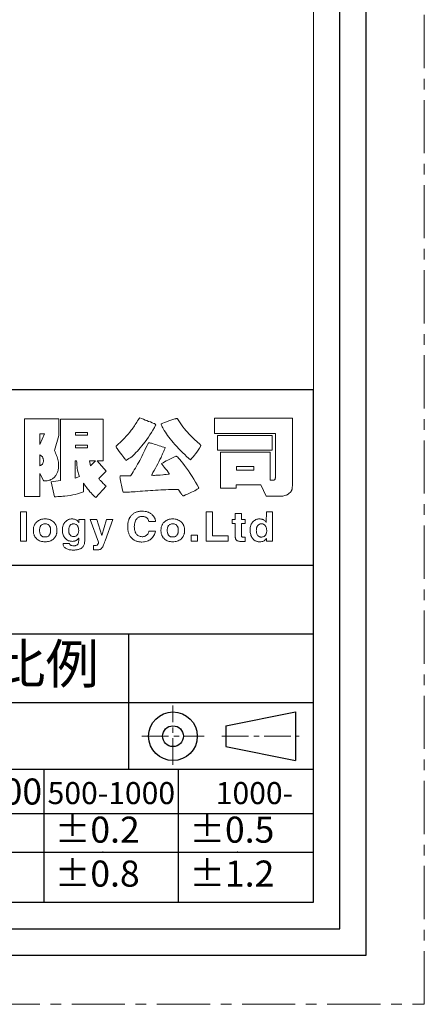
# Model space of a CAD drawing. Units: millimetres. Extents: x -1353 to 63, y -2477 to -1507.
# Drawn here: x -714 to -667, y -2477 to -2364 of the extents above; entities that cross this region are included whole.
import ezdxf

# ---------------------------------------------------------------- set-up
doc = ezdxf.new("R2010")
doc.units = ezdxf.units.MM
doc.header["$LTSCALE"] = 16.335
doc.linetypes.add('CENTER', pattern=[0.6, 0.375, -0.075, 0.075, -0.075])
doc.layers.get('0').update_dxf_attribs({"linetype": 'CONTINUOUS'})
for name, color, linetype, lineweight in [('1实体粗线', 7, 'CONTINUOUS', 30), ('2实体细线', 2, 'CONTINUOUS', 15), ('3中心线', 1, 'CENTER', 5)]:
    doc.layers.add(name, color=color, linetype=linetype, lineweight=lineweight)
doc.styles.add('宋体', font='txt')

# ---------------------------------------------------------------- blocks, each defined once
blk = doc.blocks.new('A$C0649190B')
at = {"layer": '2实体细线', "color": 7, "lineweight": 0}
for points in [[(95.538, -3.528), (95.192, -4.684), (95.246, -4.791), (95.291, -4.89), (95.326, -4.98), (95.358, -5.057), (95.398, -5.164), (95.43, -5.268), (95.461, -5.371), (95.484, -5.47), (95.502, -5.565), (95.515, -5.659), (95.524, -5.749), (95.524, -5.834), (95.524, -5.884), (95.524, -5.929), (95.52, -5.965), (95.52, -5.992), (95.506, -6.063), (95.493, -6.135), (95.475, -6.203), (95.457, -6.27), (95.439, -6.333), (95.416, -6.392), (95.389, -6.45), (95.362, -6.504), (95.331, -6.558), (95.3, -6.607), (95.268, -6.652), (95.232, -6.697), (95.192, -6.738), (95.151, -6.774), (95.106, -6.81), (95.061, -6.846), (95.003, -6.882), (94.935, -6.917), (94.868, -6.944), (94.801, -6.967), (94.724, -6.985), (94.648, -6.998), (94.571, -7.003), (94.49, -7.007), (94.445, -7.007), (94.401, -6.998), (94.383, -6.998), (94.365, -6.994), (94.077, -6.437), (94.077, -8.212), (92.908, -8.212), (92.908, -2.252), (95.538, -2.252), (95.538, -3.528), (95.538, -3.528)], [(102.963, -2.733), (102.864, -2.917), (102.756, -3.106), (102.644, -3.286), (102.527, -3.47), (102.406, -3.65), (102.28, -3.83), (102.15, -4.009), (102.015, -4.185), (101.898, -4.328), (101.786, -4.463), (101.673, -4.594), (101.561, -4.719), (101.448, -4.841), (101.341, -4.953), (101.233, -5.057), (101.125, -5.16), (101.012, -5.232), (100.905, -5.299), (100.792, -5.371), (100.68, -5.439), (100.657, -5.403), (100.621, -5.353), (100.576, -5.286), (100.518, -5.209), (100.451, -5.12), (100.37, -5.012), (100.28, -4.89), (100.176, -4.755), (100.109, -4.666), (100.055, -4.589), (100.006, -4.522), (99.97, -4.463), (99.947, -4.418), (99.929, -4.382), (99.925, -4.364), (99.925, -4.355), (99.925, -4.346), (99.929, -4.337), (100.1, -4.185), (100.266, -4.027), (100.424, -3.874), (100.572, -3.722), (100.711, -3.573), (100.846, -3.42), (100.972, -3.277), (101.089, -3.128), (101.152, -3.043), (101.219, -2.958), (101.282, -2.868), (101.341, -2.778), (101.404, -2.683), (101.462, -2.589), (101.52, -2.495), (101.579, -2.396), (101.637, -2.292), (101.687, -2.225), (101.709, -2.202), (101.723, -2.184), (101.741, -2.18), (101.75, -2.18), (101.884, -2.234), (102.019, -2.283), (102.154, -2.337), (102.289, -2.387), (102.424, -2.441), (102.563, -2.49), (102.698, -2.544), (102.833, -2.598), (102.869, -2.616), (102.9, -2.634), (102.927, -2.652), (102.945, -2.67), (102.959, -2.688), (102.968, -2.701), (102.968, -2.719), (102.963, -2.733), (102.963, -2.733)], [(106.429, -4.315), (106.316, -4.49), (106.218, -4.652), (106.123, -4.796), (106.033, -4.931), (105.939, -5.048), (105.84, -5.16), (105.746, -5.272), (105.647, -5.385), (105.494, -5.259), (105.341, -5.129), (105.193, -4.989), (105.04, -4.845), (104.887, -4.697), (104.739, -4.54), (104.59, -4.378), (104.442, -4.212), (104.316, -4.063), (104.199, -3.924), (104.087, -3.785), (103.984, -3.654), (103.885, -3.524), (103.795, -3.394), (103.709, -3.272), (103.628, -3.151), (103.561, -3.043), (103.503, -2.944), (103.458, -2.859), (103.426, -2.787), (103.404, -2.728), (103.395, -2.683), (103.395, -2.665), (103.399, -2.652), (103.404, -2.643), (103.413, -2.634), (103.521, -2.584), (103.651, -2.526), (103.804, -2.468), (103.979, -2.4), (104.195, -2.324), (104.366, -2.27), (104.438, -2.252), (104.5, -2.238), (104.55, -2.229), (104.595, -2.225), (104.613, -2.225), (104.626, -2.229), (104.64, -2.238), (104.649, -2.243), (104.743, -2.405), (104.847, -2.557), (104.95, -2.71), (105.053, -2.859), (105.166, -3.002), (105.278, -3.142), (105.395, -3.277), (105.516, -3.407), (105.588, -3.483), (105.665, -3.56), (105.741, -3.636), (105.826, -3.717), (105.912, -3.798), (106.006, -3.883), (106.101, -3.964), (106.2, -4.054), (106.312, -4.153), (106.384, -4.23), (106.411, -4.257), (106.424, -4.283), (106.429, -4.301), (106.429, -4.315), (106.429, -4.315)], [(113.454, -7.268), (113.454, -7.38), (113.445, -7.484), (113.441, -7.569), (113.427, -7.646), (113.418, -7.682), (113.409, -7.718), (113.396, -7.749), (113.378, -7.78), (113.36, -7.807), (113.337, -7.839), (113.315, -7.866), (113.288, -7.893), (113.207, -7.96), (113.126, -8.023), (113.086, -8.05), (113.041, -8.073), (112.996, -8.095), (112.955, -8.113), (112.87, -8.145), (112.793, -8.167), (112.726, -8.181), (112.668, -8.185), (111.445, -8.185), (111.032, -7.304), (109.148, -7.304), (109.148, -7.56), (107.93, -7.56), (107.93, -4.809), (111.737, -4.809), (111.737, -6.953), (111.998, -6.953), (112.02, -6.953), (112.043, -6.949), (112.061, -6.94), (112.079, -6.931), (112.092, -6.922), (112.106, -6.908), (112.115, -6.895), (112.124, -6.882), (112.133, -6.846), (112.142, -6.805), (112.151, -6.765), (112.151, -6.72), (112.151, -3.385), (107.472, -3.385), (107.472, -2.193), (113.454, -2.193), (113.454, -7.268), (113.454, -7.268)], [(99.165, -7.416), (98.378, -8.288), (98.311, -8.234), (98.239, -8.176), (98.163, -8.104), (98.086, -8.023), (98.005, -7.938), (97.92, -7.843), (97.83, -7.736), (97.74, -7.623), (97.673, -7.538), (97.596, -7.434), (97.511, -7.318), (97.417, -7.183), (97.417, -7.852), (97.277, -7.906), (97.129, -7.96), (96.967, -8.005), (96.792, -8.046), (96.612, -8.086), (96.414, -8.122), (96.212, -8.154), (95.992, -8.176), (95.92, -8.185), (95.834, -8.19), (95.749, -8.199), (95.655, -8.203), (95.551, -8.212), (95.448, -8.216), (95.335, -8.225), (95.214, -8.23), (94.953, -7.093), (95.655, -6.994), (95.655, -2.279), (98.945, -2.279), (98.945, -5.466), (98.468, -5.466), (99.165, -6.266), (98.617, -6.819), (98.635, -6.859), (98.662, -6.9), (98.693, -6.944), (98.734, -6.989), (98.823, -7.088), (98.931, -7.201), (98.976, -7.246), (99.03, -7.295), (99.093, -7.353), (99.165, -7.416), (99.165, -7.416)], [(94.436, -3.407), (94.077, -3.407), (94.077, -4.216), (94.436, -3.407), (94.436, -3.407)], [(97.745, -3.501), (97.745, -3.29), (96.823, -3.29), (96.823, -3.501), (97.745, -3.501), (97.745, -3.501)], [(111.904, -4.652), (107.701, -4.652), (107.701, -3.537), (111.904, -3.537), (111.904, -4.652), (111.904, -4.652)], [(97.745, -4.477), (97.745, -4.261), (96.823, -4.261), (96.823, -4.477), (97.745, -4.477), (97.745, -4.477)], [(106.267, -7.533), (106.271, -7.542), (106.271, -7.556), (106.262, -7.569), (106.249, -7.587), (106.209, -7.619), (106.15, -7.659), (106.069, -7.709), (105.97, -7.763), (105.849, -7.821), (105.71, -7.884), (105.561, -7.951), (105.413, -8.023), (105.265, -8.091), (105.116, -8.158), (105.107, -8.163), (105.098, -8.163), (105.085, -8.163), (105.076, -8.158), (105.049, -8.145), (105.022, -8.122), (104.99, -8.086), (104.954, -8.046), (104.918, -7.992), (104.878, -7.929), (104.806, -7.812), (104.743, -7.731), (104.716, -7.7), (104.698, -7.682), (104.676, -7.668), (104.662, -7.664), (104.487, -7.664), (104.307, -7.668), (104.127, -7.673), (103.943, -7.677), (103.754, -7.686), (103.561, -7.695), (103.363, -7.704), (103.161, -7.718), (102.959, -7.731), (102.756, -7.745), (102.559, -7.758), (102.361, -7.772), (102.163, -7.785), (101.965, -7.798), (101.768, -7.812), (101.574, -7.825), (101.39, -7.839), (101.224, -7.852), (101.075, -7.861), (100.945, -7.87), (100.833, -7.875), (100.738, -7.879), (100.662, -7.884), (100.608, -7.884), (100.545, -7.884), (100.5, -7.879), (100.487, -7.879), (100.478, -7.875), (100.469, -7.87), (100.469, -7.866), (100.433, -7.727), (100.401, -7.592), (100.374, -7.466), (100.343, -7.344), (100.293, -7.129), (100.257, -6.953), (100.244, -6.877), (100.235, -6.814), (100.23, -6.765), (100.226, -6.72), (100.23, -6.679), (100.235, -6.652), (100.239, -6.643), (100.244, -6.634), (100.253, -6.63), (100.262, -6.63), (100.316, -6.63), (100.374, -6.63), (100.428, -6.63), (100.487, -6.634), (100.541, -6.634), (100.599, -6.634), (100.657, -6.634), (100.716, -6.634), (100.855, -6.634), (100.963, -6.625), (100.999, -6.616), (101.03, -6.612), (101.048, -6.603), (101.062, -6.589), (101.152, -6.45), (101.242, -6.311), (101.327, -6.167), (101.417, -6.023), (101.502, -5.879), (101.583, -5.731), (101.669, -5.583), (101.75, -5.434), (101.826, -5.286), (101.907, -5.133), (101.988, -4.971), (102.064, -4.814), (102.145, -4.648), (102.222, -4.477), (102.302, -4.306), (102.379, -4.131), (102.392, -4.113), (102.41, -4.104), (102.433, -4.095), (102.46, -4.09), (102.509, -4.095), (102.568, -4.104), (102.635, -4.122), (102.716, -4.144), (102.846, -4.189), (102.977, -4.23), (103.103, -4.27), (103.228, -4.31), (103.35, -4.351), (103.471, -4.387), (103.588, -4.423), (103.705, -4.459), (103.66, -4.549), (103.619, -4.643), (103.579, -4.737), (103.539, -4.832), (103.498, -4.926), (103.458, -5.021), (103.417, -5.111), (103.377, -5.205), (103.296, -5.371), (103.206, -5.538), (103.121, -5.708), (103.031, -5.875), (102.941, -6.041), (102.846, -6.207), (102.756, -6.374), (102.662, -6.54), (102.658, -6.549), (102.658, -6.553), (102.662, -6.562), (102.676, -6.562), (102.707, -6.571), (102.747, -6.58), (102.801, -6.585), (102.869, -6.585), (102.981, -6.58), (103.125, -6.576), (103.3, -6.562), (103.512, -6.544), (103.552, -6.54), (103.642, -6.531), (103.777, -6.517), (103.957, -6.499), (103.975, -6.49), (103.988, -6.481), (103.997, -6.472), (104.002, -6.459), (103.997, -6.441), (103.984, -6.419), (103.961, -6.383), (103.93, -6.338), (103.844, -6.225), (103.723, -6.077), (103.628, -5.96), (103.543, -5.852), (103.471, -5.762), (103.413, -5.681), (103.53, -5.614), (103.651, -5.547), (103.768, -5.479), (103.889, -5.412), (104.051, -5.34), (104.213, -5.268), (104.366, -5.196), (104.518, -5.12), (104.532, -5.12), (104.545, -5.12), (104.568, -5.133), (104.59, -5.147), (104.653, -5.2), (104.725, -5.277), (104.82, -5.376), (104.923, -5.502), (105.044, -5.654), (105.179, -5.83), (105.332, -6.036), (105.48, -6.243), (105.624, -6.455), (105.764, -6.666), (105.894, -6.882), (106.024, -7.097), (106.15, -7.313), (106.267, -7.533), (106.267, -7.533)], [(94.351, -5.466), (94.351, -5.407), (94.342, -5.353), (94.333, -5.299), (94.32, -5.254), (94.297, -5.209), (94.275, -5.169), (94.248, -5.133), (94.212, -5.102), (94.189, -5.079), (94.158, -5.061), (94.122, -5.043), (94.077, -5.021), (94.077, -5.857), (94.122, -5.834), (94.158, -5.816), (94.189, -5.798), (94.212, -5.785), (94.248, -5.753), (94.275, -5.722), (94.297, -5.686), (94.32, -5.65), (94.333, -5.609), (94.342, -5.565), (94.351, -5.515), (94.351, -5.466), (94.351, -5.466)], [(97.124, -6.684), (97.093, -6.621), (97.061, -6.549), (97.035, -6.468), (97.008, -6.378), (96.985, -6.279), (96.963, -6.171), (96.949, -6.059), (96.931, -5.933), (96.927, -5.839), (96.918, -5.731), (96.913, -5.605), (96.904, -5.466), (96.792, -5.466), (96.792, -6.792), (97.124, -6.684), (97.124, -6.684)], [(98.338, -5.466), (97.898, -5.466), (97.965, -5.861), (98.338, -5.466), (98.338, -5.466)], [(110.497, -6.176), (110.497, -5.902), (109.171, -5.902), (109.171, -6.176), (110.497, -6.176), (110.497, -6.176)], [(93.052, -9.394), (93.052, -11.646), (92.589, -11.646), (92.589, -9.394), (93.052, -9.394), (93.052, -9.394)], [(102.95, -10.131), (102.451, -10.131), (102.424, -10.05), (102.392, -9.987), (102.361, -9.929), (102.325, -9.884), (102.289, -9.853), (102.249, -9.821), (102.204, -9.799), (102.159, -9.776), (102.105, -9.763), (102.046, -9.749), (101.988, -9.745), (101.92, -9.74), (101.866, -9.745), (101.813, -9.749), (101.759, -9.763), (101.709, -9.781), (101.664, -9.799), (101.619, -9.826), (101.574, -9.857), (101.534, -9.893), (101.511, -9.92), (101.489, -9.947), (101.466, -9.978), (101.444, -10.01), (101.408, -10.077), (101.381, -10.154), (101.359, -10.239), (101.341, -10.329), (101.332, -10.423), (101.327, -10.527), (101.332, -10.608), (101.336, -10.684), (101.35, -10.761), (101.363, -10.828), (101.381, -10.891), (101.404, -10.954), (101.435, -11.012), (101.466, -11.066), (101.507, -11.12), (101.552, -11.165), (101.601, -11.206), (101.655, -11.237), (101.718, -11.264), (101.781, -11.282), (101.849, -11.291), (101.92, -11.295), (101.97, -11.295), (102.019, -11.291), (102.069, -11.282), (102.114, -11.269), (102.154, -11.255), (102.195, -11.237), (102.231, -11.215), (102.267, -11.188), (102.298, -11.161), (102.329, -11.129), (102.356, -11.093), (102.379, -11.057), (102.401, -11.012), (102.419, -10.972), (102.437, -10.922), (102.451, -10.873), (102.95, -10.873), (102.927, -10.967), (102.896, -11.053), (102.864, -11.138), (102.828, -11.215), (102.783, -11.286), (102.734, -11.354), (102.68, -11.417), (102.617, -11.471), (102.55, -11.525), (102.473, -11.574), (102.392, -11.615), (102.307, -11.646), (102.213, -11.673), (102.118, -11.691), (102.019, -11.7), (101.911, -11.705), (101.849, -11.705), (101.79, -11.7), (101.732, -11.696), (101.678, -11.687), (101.619, -11.673), (101.57, -11.664), (101.516, -11.646), (101.466, -11.628), (101.417, -11.61), (101.372, -11.588), (101.327, -11.565), (101.282, -11.538), (101.242, -11.507), (101.201, -11.475), (101.165, -11.444), (101.125, -11.408), (101.089, -11.367), (101.053, -11.322), (101.021, -11.277), (100.994, -11.233), (100.963, -11.183), (100.941, -11.134), (100.918, -11.084), (100.896, -11.026), (100.878, -10.972), (100.864, -10.913), (100.851, -10.855), (100.837, -10.792), (100.833, -10.725), (100.824, -10.662), (100.819, -10.59), (100.819, -10.522), (100.819, -10.45), (100.824, -10.383), (100.833, -10.316), (100.842, -10.253), (100.851, -10.19), (100.864, -10.127), (100.882, -10.068), (100.9, -10.014), (100.918, -9.96), (100.945, -9.907), (100.968, -9.857), (100.999, -9.808), (101.03, -9.758), (101.062, -9.713), (101.098, -9.673), (101.138, -9.632), (101.174, -9.596), (101.215, -9.56), (101.255, -9.529), (101.296, -9.502), (101.341, -9.475), (101.386, -9.448), (101.43, -9.426), (101.48, -9.408), (101.529, -9.39), (101.579, -9.376), (101.633, -9.363), (101.687, -9.354), (101.741, -9.345), (101.799, -9.336), (101.858, -9.336), (101.916, -9.331), (102.037, -9.336), (102.15, -9.349), (102.204, -9.358), (102.258, -9.372), (102.307, -9.385), (102.356, -9.403), (102.406, -9.421), (102.451, -9.439), (102.496, -9.462), (102.541, -9.489), (102.581, -9.511), (102.622, -9.542), (102.662, -9.574), (102.698, -9.605), (102.756, -9.664), (102.806, -9.727), (102.851, -9.79), (102.887, -9.853), (102.914, -9.92), (102.932, -9.987), (102.945, -10.059), (102.95, -10.131), (102.95, -10.131)], [(107.337, -9.394), (107.337, -11.237), (108.523, -11.237), (108.523, -11.646), (106.838, -11.646), (106.838, -9.394), (107.337, -9.394), (107.337, -9.394)], [(109.539, -9.524), (109.539, -9.974), (109.831, -9.974), (109.831, -10.289), (109.539, -10.289), (109.539, -11.197), (109.544, -11.233), (109.548, -11.264), (109.557, -11.286), (109.571, -11.304), (109.593, -11.313), (109.625, -11.322), (109.674, -11.327), (109.732, -11.331), (109.831, -11.331), (109.831, -11.655), (109.611, -11.664), (109.553, -11.664), (109.481, -11.66), (109.422, -11.655), (109.364, -11.651), (109.31, -11.637), (109.265, -11.624), (109.225, -11.61), (109.193, -11.588), (109.162, -11.565), (109.139, -11.543), (109.126, -11.52), (109.108, -11.493), (109.099, -11.462), (109.085, -11.426), (109.081, -11.39), (109.076, -11.345), (109.076, -11.304), (109.076, -10.289), (108.834, -10.289), (108.834, -9.974), (109.076, -9.974), (109.076, -9.524), (109.539, -9.524), (109.539, -9.524)], [(111.926, -9.394), (111.926, -11.646), (111.472, -11.646), (111.472, -11.435), (111.45, -11.466), (111.427, -11.498), (111.4, -11.525), (111.373, -11.547), (111.342, -11.574), (111.31, -11.597), (111.279, -11.615), (111.243, -11.633), (111.175, -11.655), (111.108, -11.673), (111.032, -11.687), (110.951, -11.687), (110.906, -11.687), (110.865, -11.682), (110.82, -11.678), (110.78, -11.673), (110.739, -11.66), (110.699, -11.651), (110.663, -11.637), (110.627, -11.619), (110.591, -11.601), (110.56, -11.579), (110.524, -11.556), (110.492, -11.534), (110.465, -11.507), (110.438, -11.475), (110.411, -11.444), (110.384, -11.412), (110.344, -11.349), (110.308, -11.282), (110.276, -11.21), (110.254, -11.134), (110.231, -11.053), (110.218, -10.972), (110.209, -10.882), (110.209, -10.792), (110.209, -10.689), (110.222, -10.594), (110.24, -10.504), (110.263, -10.423), (110.294, -10.343), (110.33, -10.271), (110.375, -10.208), (110.429, -10.145), (110.479, -10.095), (110.537, -10.05), (110.596, -10.014), (110.658, -9.987), (110.721, -9.96), (110.793, -9.947), (110.865, -9.934), (110.942, -9.934), (110.991, -9.934), (111.04, -9.938), (111.085, -9.943), (111.126, -9.956), (111.171, -9.965), (111.207, -9.983), (111.247, -10.001), (111.283, -10.019), (111.328, -10.055), (111.373, -10.095), (111.414, -10.14), (111.454, -10.194), (111.463, -9.394), (111.926, -9.394), (111.926, -9.394)], [(95.389, -10.81), (95.389, -10.864), (95.385, -10.913), (95.38, -10.963), (95.371, -11.012), (95.362, -11.062), (95.349, -11.107), (95.335, -11.147), (95.322, -11.192), (95.304, -11.233), (95.282, -11.273), (95.259, -11.309), (95.237, -11.345), (95.21, -11.381), (95.183, -11.412), (95.151, -11.444), (95.115, -11.475), (95.052, -11.525), (94.985, -11.57), (94.913, -11.606), (94.837, -11.637), (94.756, -11.66), (94.67, -11.673), (94.58, -11.687), (94.486, -11.687), (94.392, -11.687), (94.302, -11.673), (94.216, -11.66), (94.135, -11.637), (94.059, -11.606), (93.983, -11.57), (93.915, -11.525), (93.852, -11.475), (93.821, -11.444), (93.789, -11.412), (93.762, -11.381), (93.735, -11.345), (93.708, -11.309), (93.686, -11.273), (93.668, -11.233), (93.65, -11.192), (93.632, -11.147), (93.618, -11.107), (93.605, -11.062), (93.596, -11.012), (93.591, -10.963), (93.582, -10.913), (93.582, -10.864), (93.582, -10.81), (93.582, -10.756), (93.582, -10.707), (93.591, -10.657), (93.596, -10.608), (93.605, -10.558), (93.618, -10.513), (93.632, -10.473), (93.65, -10.428), (93.668, -10.388), (93.686, -10.347), (93.708, -10.311), (93.735, -10.275), (93.762, -10.239), (93.789, -10.208), (93.821, -10.176), (93.852, -10.145), (93.915, -10.095), (93.983, -10.05), (94.059, -10.014), (94.135, -9.987), (94.216, -9.96), (94.302, -9.947), (94.392, -9.934), (94.486, -9.934), (94.58, -9.934), (94.67, -9.947), (94.756, -9.96), (94.837, -9.987), (94.913, -10.014), (94.985, -10.05), (95.052, -10.095), (95.115, -10.145), (95.151, -10.176), (95.183, -10.208), (95.21, -10.239), (95.237, -10.275), (95.259, -10.311), (95.282, -10.347), (95.304, -10.388), (95.322, -10.428), (95.335, -10.473), (95.349, -10.513), (95.362, -10.558), (95.371, -10.608), (95.38, -10.657), (95.385, -10.707), (95.389, -10.756), (95.389, -10.81), (95.389, -10.81)], [(94.908, -10.81), (94.908, -10.761), (94.904, -10.711), (94.899, -10.666), (94.89, -10.621), (94.881, -10.585), (94.868, -10.545), (94.85, -10.509), (94.832, -10.477), (94.805, -10.437), (94.774, -10.401), (94.733, -10.37), (94.693, -10.347), (94.648, -10.325), (94.598, -10.311), (94.544, -10.307), (94.486, -10.302), (94.428, -10.307), (94.374, -10.311), (94.324, -10.325), (94.279, -10.347), (94.239, -10.37), (94.198, -10.401), (94.167, -10.432), (94.14, -10.473), (94.122, -10.509), (94.104, -10.545), (94.09, -10.585), (94.077, -10.626), (94.072, -10.666), (94.063, -10.711), (94.059, -10.761), (94.059, -10.81), (94.059, -10.859), (94.063, -10.909), (94.068, -10.954), (94.077, -10.999), (94.09, -11.035), (94.104, -11.075), (94.117, -11.111), (94.135, -11.143), (94.162, -11.183), (94.198, -11.219), (94.234, -11.251), (94.275, -11.273), (94.32, -11.295), (94.374, -11.309), (94.428, -11.313), (94.486, -11.318), (94.544, -11.313), (94.598, -11.309), (94.648, -11.295), (94.693, -11.273), (94.733, -11.251), (94.769, -11.219), (94.801, -11.188), (94.832, -11.147), (94.85, -11.111), (94.864, -11.075), (94.877, -11.035), (94.89, -10.994), (94.899, -10.954), (94.904, -10.909), (94.908, -10.859), (94.908, -10.81), (94.908, -10.81)], [(97.075, -9.974), (97.524, -9.974), (97.524, -11.556), (97.52, -11.637), (97.515, -11.709), (97.506, -11.781), (97.493, -11.844), (97.475, -11.902), (97.457, -11.956), (97.43, -12.006), (97.403, -12.051), (97.376, -12.082), (97.345, -12.114), (97.313, -12.141), (97.277, -12.167), (97.241, -12.194), (97.201, -12.217), (97.156, -12.239), (97.106, -12.257), (97.057, -12.271), (97.003, -12.284), (96.949, -12.298), (96.891, -12.307), (96.828, -12.316), (96.765, -12.32), (96.697, -12.325), (96.63, -12.325), (96.554, -12.325), (96.482, -12.316), (96.41, -12.307), (96.342, -12.298), (96.279, -12.28), (96.216, -12.257), (96.163, -12.235), (96.104, -12.208), (96.046, -12.172), (95.996, -12.132), (95.956, -12.091), (95.92, -12.042), (95.893, -11.992), (95.87, -11.938), (95.861, -11.884), (95.857, -11.821), (96.365, -11.821), (96.374, -11.862), (96.392, -11.893), (96.41, -11.92), (96.432, -11.938), (96.45, -11.952), (96.477, -11.961), (96.504, -11.97), (96.536, -11.979), (96.608, -11.988), (96.688, -11.992), (96.733, -11.992), (96.778, -11.988), (96.814, -11.979), (96.85, -11.97), (96.886, -11.956), (96.918, -11.938), (96.945, -11.92), (96.967, -11.898), (96.99, -11.871), (97.008, -11.844), (97.026, -11.812), (97.039, -11.776), (97.048, -11.74), (97.057, -11.7), (97.057, -11.655), (97.061, -11.61), (97.061, -11.408), (97.053, -11.403), (97.021, -11.457), (96.981, -11.502), (96.94, -11.543), (96.895, -11.574), (96.864, -11.592), (96.828, -11.61), (96.792, -11.624), (96.756, -11.633), (96.715, -11.642), (96.67, -11.651), (96.625, -11.651), (96.581, -11.655), (96.5, -11.651), (96.419, -11.642), (96.347, -11.624), (96.279, -11.601), (96.212, -11.57), (96.149, -11.534), (96.095, -11.493), (96.041, -11.444), (96.014, -11.412), (95.987, -11.381), (95.965, -11.349), (95.942, -11.318), (95.902, -11.242), (95.875, -11.165), (95.848, -11.08), (95.83, -10.99), (95.821, -10.895), (95.816, -10.792), (95.821, -10.689), (95.83, -10.594), (95.848, -10.504), (95.87, -10.423), (95.902, -10.343), (95.942, -10.271), (95.983, -10.208), (96.037, -10.145), (96.091, -10.095), (96.145, -10.05), (96.203, -10.014), (96.266, -9.987), (96.333, -9.96), (96.401, -9.947), (96.477, -9.934), (96.554, -9.934), (96.608, -9.934), (96.657, -9.938), (96.706, -9.947), (96.751, -9.956), (96.796, -9.974), (96.837, -9.992), (96.877, -10.01), (96.913, -10.037), (96.958, -10.073), (96.999, -10.118), (97.039, -10.167), (97.07, -10.226), (97.075, -9.974), (97.075, -9.974)], [(96.297, -10.819), (96.297, -10.864), (96.302, -10.909), (96.306, -10.949), (96.315, -10.99), (96.329, -11.03), (96.342, -11.066), (96.356, -11.098), (96.374, -11.129), (96.401, -11.165), (96.432, -11.197), (96.464, -11.224), (96.5, -11.246), (96.536, -11.264), (96.576, -11.273), (96.621, -11.282), (96.666, -11.282), (96.715, -11.282), (96.765, -11.273), (96.81, -11.264), (96.85, -11.246), (96.891, -11.224), (96.922, -11.197), (96.954, -11.165), (96.981, -11.129), (96.999, -11.098), (97.017, -11.062), (97.03, -11.026), (97.039, -10.985), (97.048, -10.945), (97.057, -10.9), (97.061, -10.85), (97.061, -10.801), (97.057, -10.747), (97.053, -10.698), (97.048, -10.653), (97.035, -10.608), (97.021, -10.567), (97.003, -10.527), (96.985, -10.491), (96.963, -10.455), (96.931, -10.423), (96.9, -10.392), (96.868, -10.37), (96.832, -10.347), (96.792, -10.334), (96.751, -10.32), (96.706, -10.316), (96.661, -10.311), (96.625, -10.311), (96.59, -10.32), (96.558, -10.325), (96.527, -10.338), (96.495, -10.352), (96.468, -10.37), (96.441, -10.392), (96.414, -10.419), (96.387, -10.455), (96.365, -10.495), (96.342, -10.536), (96.324, -10.585), (96.311, -10.639), (96.302, -10.693), (96.297, -10.756), (96.297, -10.819), (96.297, -10.819)], [(99.691, -9.974), (99.084, -11.615), (99.044, -11.727), (99.003, -11.826), (98.967, -11.916), (98.931, -11.997), (98.9, -12.064), (98.868, -12.118), (98.837, -12.163), (98.81, -12.199), (98.779, -12.226), (98.743, -12.248), (98.698, -12.271), (98.653, -12.284), (98.599, -12.298), (98.536, -12.307), (98.473, -12.316), (98.401, -12.316), (98.19, -12.316), (98.19, -11.965), (98.28, -11.97), (98.347, -11.97), (98.401, -11.961), (98.446, -11.947), (98.477, -11.934), (98.495, -11.92), (98.513, -11.902), (98.531, -11.88), (98.545, -11.853), (98.558, -11.826), (98.567, -11.794), (98.576, -11.758), (98.585, -11.718), (97.933, -9.974), (98.45, -9.974), (98.832, -11.206), (99.201, -9.974), (99.691, -9.974), (99.691, -9.974)], [(105.184, -10.81), (105.179, -10.864), (105.179, -10.913), (105.17, -10.963), (105.166, -11.012), (105.157, -11.062), (105.143, -11.107), (105.13, -11.147), (105.112, -11.192), (105.094, -11.233), (105.076, -11.273), (105.053, -11.309), (105.026, -11.345), (105.004, -11.381), (104.972, -11.412), (104.941, -11.444), (104.91, -11.475), (104.847, -11.525), (104.779, -11.57), (104.703, -11.606), (104.626, -11.637), (104.545, -11.66), (104.46, -11.673), (104.37, -11.687), (104.276, -11.687), (104.181, -11.687), (104.091, -11.673), (104.006, -11.66), (103.925, -11.637), (103.849, -11.606), (103.777, -11.57), (103.709, -11.525), (103.646, -11.475), (103.61, -11.444), (103.584, -11.412), (103.552, -11.381), (103.525, -11.345), (103.503, -11.309), (103.48, -11.273), (103.458, -11.233), (103.44, -11.192), (103.426, -11.147), (103.413, -11.107), (103.399, -11.062), (103.39, -11.012), (103.381, -10.963), (103.377, -10.913), (103.372, -10.864), (103.372, -10.81), (103.372, -10.756), (103.377, -10.707), (103.381, -10.657), (103.39, -10.608), (103.399, -10.558), (103.413, -10.513), (103.426, -10.473), (103.44, -10.428), (103.458, -10.388), (103.48, -10.347), (103.503, -10.311), (103.525, -10.275), (103.552, -10.239), (103.584, -10.208), (103.61, -10.176), (103.646, -10.145), (103.709, -10.095), (103.777, -10.05), (103.849, -10.014), (103.925, -9.987), (104.006, -9.96), (104.091, -9.947), (104.181, -9.934), (104.276, -9.934), (104.37, -9.934), (104.46, -9.947), (104.545, -9.96), (104.626, -9.987), (104.703, -10.014), (104.779, -10.05), (104.847, -10.095), (104.91, -10.145), (104.941, -10.176), (104.972, -10.208), (105.004, -10.239), (105.026, -10.275), (105.053, -10.311), (105.076, -10.347), (105.094, -10.388), (105.112, -10.428), (105.13, -10.473), (105.143, -10.513), (105.157, -10.558), (105.166, -10.608), (105.17, -10.657), (105.179, -10.707), (105.179, -10.756), (105.184, -10.81), (105.184, -10.81)], [(104.703, -10.81), (104.703, -10.761), (104.698, -10.711), (104.694, -10.666), (104.685, -10.621), (104.671, -10.585), (104.658, -10.545), (104.644, -10.509), (104.626, -10.477), (104.599, -10.437), (104.563, -10.401), (104.527, -10.37), (104.487, -10.347), (104.442, -10.325), (104.388, -10.311), (104.334, -10.307), (104.276, -10.302), (104.217, -10.307), (104.168, -10.311), (104.118, -10.325), (104.069, -10.347), (104.029, -10.37), (103.993, -10.401), (103.961, -10.432), (103.93, -10.473), (103.912, -10.509), (103.898, -10.545), (103.885, -10.585), (103.871, -10.626), (103.862, -10.666), (103.858, -10.711), (103.853, -10.761), (103.853, -10.81), (103.853, -10.859), (103.858, -10.909), (103.862, -10.954), (103.871, -10.999), (103.88, -11.035), (103.894, -11.075), (103.912, -11.111), (103.93, -11.143), (103.957, -11.183), (103.988, -11.219), (104.029, -11.251), (104.069, -11.273), (104.114, -11.295), (104.163, -11.309), (104.217, -11.313), (104.276, -11.318), (104.334, -11.313), (104.388, -11.309), (104.438, -11.295), (104.482, -11.273), (104.523, -11.251), (104.563, -11.219), (104.595, -11.188), (104.622, -11.147), (104.64, -11.111), (104.658, -11.075), (104.671, -11.035), (104.685, -10.994), (104.694, -10.954), (104.698, -10.909), (104.703, -10.859), (104.703, -10.81), (104.703, -10.81)], [(110.685, -10.824), (110.69, -10.868), (110.69, -10.913), (110.699, -10.958), (110.708, -10.999), (110.717, -11.039), (110.73, -11.08), (110.744, -11.116), (110.762, -11.147), (110.789, -11.192), (110.82, -11.228), (110.856, -11.26), (110.892, -11.282), (110.933, -11.304), (110.973, -11.318), (111.018, -11.327), (111.067, -11.327), (111.117, -11.327), (111.166, -11.318), (111.211, -11.309), (111.252, -11.291), (111.288, -11.269), (111.324, -11.246), (111.355, -11.215), (111.387, -11.179), (111.409, -11.147), (111.427, -11.111), (111.445, -11.075), (111.459, -11.035), (111.468, -10.99), (111.476, -10.945), (111.481, -10.895), (111.481, -10.846), (111.481, -10.792), (111.476, -10.738), (111.472, -10.689), (111.463, -10.639), (111.45, -10.594), (111.436, -10.554), (111.418, -10.518), (111.4, -10.482), (111.373, -10.441), (111.346, -10.405), (111.31, -10.379), (111.27, -10.352), (111.229, -10.334), (111.184, -10.32), (111.135, -10.316), (111.081, -10.311), (111.032, -10.316), (110.987, -10.32), (110.942, -10.334), (110.901, -10.352), (110.865, -10.374), (110.829, -10.401), (110.802, -10.432), (110.771, -10.468), (110.753, -10.504), (110.735, -10.54), (110.721, -10.581), (110.708, -10.621), (110.699, -10.666), (110.69, -10.716), (110.69, -10.77), (110.685, -10.824), (110.685, -10.824)], [(106.186, -11.188), (106.186, -11.646), (105.687, -11.646), (105.687, -11.188), (106.186, -11.188), (106.186, -11.188)]]:
    blk.add_lwpolyline(points, dxfattribs=at)

msp = doc.modelspace()

# ---------------------------------------------------------------- linework, layer by layer
at = {"lineweight": 25}
for p, q in [((-852.66, -2406.56), (-680.07, -2406.56)), ((-680.07, -2465.6), (-680.07, -2406.56)), ((-852.66, -2465.6), (-680.07, -2465.6))]:
    msp.add_line(p, q, dxfattribs=at)
at = {"color": 3, "lineweight": 25}
for p, q in [((-852.66, -2426.78), (-680.07, -2426.78)), ((-852.66, -2434.69), (-680.07, -2434.69)), ((-701.31, -2450.27), (-701.31, -2434.69)), ((-852.66, -2442.61), (-680.07, -2442.61)), ((-852.66, -2450.27), (-680.07, -2450.27)), ((-852.66, -2450.27), (-680.07, -2450.27)), ((-835.01, -2455.38), (-680.07, -2455.38)), ((-835.01, -2459.85), (-680.07, -2459.85))]:
    msp.add_line(p, q, dxfattribs=at)
msp.add_lwpolyline([(-975.63, -2037.51), (-975.63, -2471.7), (-673.98, -2471.7), (-673.98, -2037.51)], close=True)
at = {"layer": '1实体粗线', "ltscale": 0.1}
for p, q in [((-690.12, -2445.28), (-682.13, -2443.68)), ((-682.13, -2443.68), (-682.13, -2449.27)), ((-690.12, -2445.28), (-690.12, -2447.68)), ((-690.12, -2447.68), (-682.13, -2449.27))]:
    msp.add_line(p, q, dxfattribs=at)
at = {"layer": '1实体粗线'}
for p, q in [((-711.06, -2465.6), (-711.06, -2450.27)), ((-695.57, -2465.6), (-695.57, -2450.27))]:
    msp.add_line(p, q, dxfattribs=at)
msp.add_lwpolyline([(-972.58, -2040.56), (-972.58, -2468.65), (-677.03, -2468.65), (-677.03, -2040.56)], close=True, dxfattribs=at)
at = {"layer": '1实体粗线', "ltscale": 0.1}
for radius in [2.8, 1.2]:
    msp.add_circle((-696.22, -2446.48), radius, dxfattribs=at)
at = {"layer": '1实体粗线'}
for p in [(-704.29, -2459.85), (-688.8, -2459.85)]:
    msp.add_point(p, dxfattribs=at)
at = {"layer": '2实体细线'}
msp.add_lwpolyline([(-969.53, -2043.6), (-969.53, -2465.6), (-680.07, -2465.6), (-680.07, -2043.6)], close=True, dxfattribs=at)
at = {"layer": '3中心线', "ltscale": 0.5}
for p, q in [((-696.22, -2449.78), (-696.22, -2442.94)), ((-699.8, -2446.48), (-692.64, -2446.48)), ((-690.61, -2446.48), (-681.71, -2446.48))]:
    msp.add_line(p, q, dxfattribs=at)
at = {"layer": '3中心线'}
msp.add_lwpolyline([(-982.3, -2031.85), (-982.3, -2477.35), (-667.3, -2477.35), (-667.3, -2031.85)], close=True, dxfattribs=at)

# ---------------------------------------------------------------- block references
at = {"layer": '1实体粗线', "xscale": 1.5, "yscale": 1.5, "zscale": 1.5}
msp.add_blockref('A$C0649190B', (-852.66, -2406.56), dxfattribs=at)

# ---------------------------------------------------------------- texts
at = {"layer": '1实体粗线', "insert": (-717.02, -2435.89), "char_height": 4.5, "attachment_point": 1, "style": '宋体'}
msp.add_mtext_dynamic_manual_height_columns('比例', width=26.3505, gutter_width=1, heights=[0], dxfattribs=at)
at = {"layer": '1实体粗线', "attachment_point": 1, "style": '宋体'}
for s, insert, char_height, width in [('\\pxqc;300-500', (-726.55, -2451.35), 3, 15.4935), ('\\pxqc;500-1000', (-711.06, -2451.76), 2.5401, 15.4935), ('\\pxqc;1000-', (-702.34, -2451.76), 2.5401, 30.987), ('{\\W1.35004; }±0.2', (-711.06, -2455.74), 3, 15.4935), ('{\\W1.35004; }±0.5', (-695.57, -2455.74), 3, 15.4935), ('{\\W1.34613; }±0.8', (-711.06, -2460.8), 3, 15.4935), ('{\\W1.35004; }±1.2', (-695.57, -2460.8), 3, 15.4935)]:
    msp.add_mtext(s, dxfattribs=dict(at, insert=insert, char_height=char_height, width=width))

doc.saveas('drawing.dxf')
